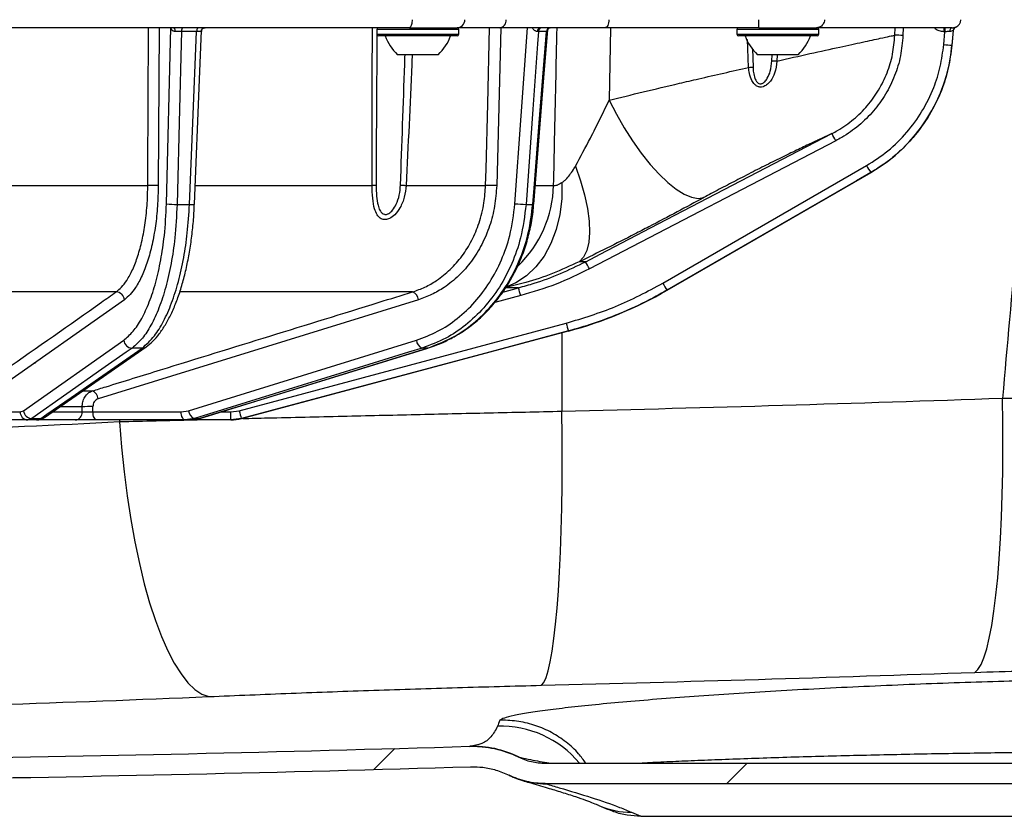
# Model space of a CAD drawing. Units: millimetres. Extents: x 664 to 2960, y 507 to 2531.
# Drawn here: x 1207 to 1327, y 1877 to 1975 of the extents above; entities that cross this region are included whole.
import ezdxf

# ---------------------------------------------------------------- set-up
doc = ezdxf.new("R2010")
doc.units = ezdxf.units.MM
doc.header["$LTSCALE"] = 10
doc.layers.add('MAßLINIE_ZEICHNUNGEN', color=8, linetype='Continuous')
doc.styles.add('SLDTEXTSTYLE0', font='TXT', dxfattribs={"width": 0.605})
doc.dimstyles.new('SLDDIMSTYLE0', dxfattribs={"dimtxt": 30.819824, "dimasz": 30, "dimexe": 0, "dimexo": 0.0625, "dimgap": 7.704956, "dimtad": 1, "dimdec": 0, "dimrnd": 1e-09, "dimzin": 12, "dimdsep": 46, "dimtxsty": 'SLDTEXTSTYLE0', "dimsah": 1, "dimcen": 0.09, "dimadec": 0, "dimazin": 3, "dimtfac": 1, "dimtdec": 0, "dimtofl": 0, "dimtmove": 0, "dimatfit": 3, "dimfxl": 0, "dimfrac": 2, "dimtolj": 1, "dimtzin": 12, "dimarcsym": 0})

# ---------------------------------------------------------------- blocks, each defined once
blk = doc.blocks.new('SW_HATCH_0')
at = {"color": 0, "linetype": 'Continuous', "lineweight": 18}
for p, q in [((-178.35, -223.25), (-175.78, -220.68)), ((-135.18, -224.98), (-132.68, -222.48))]:
    blk.add_line(p, q, dxfattribs=at)
blk = doc.blocks.new('_D')
at = {"layer": 'MAßLINIE_ZEICHNUNGEN', "color": 7}
for p, q in [((1219.19, 2531), (695.81, 2531)), ((705.81, 1877.09), (705.81, 2531)), ((892.56, 1877.09), (695.81, 1877.09))]:
    blk.add_line(p, q, dxfattribs=at)
for points in [[(705.81, 2531), (701.31, 2501), (710.31, 2501)], [(705.81, 1877.09), (710.31, 1907.09), (701.31, 1907.09)]]:
    blk.add_solid(points, dxfattribs=at)
at = {"layer": 'MAßLINIE_ZEICHNUNGEN', "color": 7, "insert": (664.88, 2194.03), "char_height": 31.75, "attachment_point": 1, "rotation": 90, "style": 'SLDTEXTSTYLE0'}
blk.add_mtext('654', dxfattribs=at)

msp = doc.modelspace()

# ---------------------------------------------------------------- linework, layer by layer
at = {"color": 7, "linetype": 'Continuous', "lineweight": 25}
for p, q in [((1254.26, 1973.59), (1197.05, 1973.59)), ((1223.62, 1973.59), (1223.52, 1954.27)), ((1224.53, 1952.05), (1225.07, 1973.56)), ((1225.08, 1973.59), (1225.07, 1973.56)), ((1228.22, 1973.13), (1226.36, 1973.13)), ((1250.28, 1973.39), (1250.28, 1972.79)), ((1255.85, 1973.39), (1250.28, 1973.39)), ((1250.29, 1973.59), (1250.29, 1973.43)), ((1254.26, 1973.59), (1255.82, 1973.59)), ((1255.82, 1973.59), (1260.08, 1973.59)), ((1260.28, 1973.39), (1255.85, 1973.39)), ((1265.29, 1973.59), (1260.08, 1973.59)), ((1260.28, 1972.79), (1260.28, 1973.39)), ((1265.41, 1973.59), (1264.92, 1954.27)), ((1278.15, 1973.59), (1265.29, 1973.59)), ((1267.16, 1952.05), (1268.69, 1973.59)), ((1270.02, 1973.13), (1269.89, 1973.13)), ((1271.03, 1973.13), (1270.02, 1973.13)), ((1271.03, 1973.13), (1271.03, 1973.13)), ((1296.87, 1973.59), (1278.15, 1973.59)), ((1278.83, 1973.59), (1278.69, 1964.73)), ((1294.31, 1973.39), (1294.31, 1972.79)), ((1299.87, 1973.39), (1294.31, 1973.39)), ((1296.93, 1973.59), (1299.85, 1973.59)), ((1299.85, 1973.59), (1304.11, 1973.59)), ((1304.31, 1973.39), (1299.87, 1973.39)), ((1320.63, 1973.59), (1304.05, 1973.59)), ((1304.31, 1972.79), (1304.31, 1973.39)), ((1313.62, 1972.67), (1313.65, 1973.59)), ((1314.64, 1973.59), (1314.61, 1972.65)), ((1319.61, 1971.52), (1319.74, 1973.09)), ((1319.62, 1973.59), (1319.62, 1973.09)), ((1319.74, 1973.09), (1319.62, 1973.09)), ((1319.74, 1973.59), (1319.74, 1973.09)), ((1320.76, 1973.25), (1320.6, 1971.45)), ((1320.62, 1971.43), (1320.78, 1973.25)), ((1320.78, 1973.25), (1320.76, 1973.25)), ((1321.07, 1973.66), (1321.08, 1973.66)), ((1250.28, 1972.79), (1260.28, 1972.79)), ((1260.08, 1972.59), (1250.48, 1972.59)), ((1294.31, 1972.79), (1304.31, 1972.79)), ((1304.11, 1972.59), (1294.51, 1972.59)), ((1295.74, 1968.73), (1295.6, 1972.15)), ((1296.23, 1971.02), (1296.28, 1968.77)), ((1320.6, 1971.45), (1320.62, 1971.45)), ((1255.56, 1970.29), (1252.78, 1970.29)), ((1257.78, 1970.29), (1255.56, 1970.29)), ((1299.59, 1970.29), (1296.81, 1970.29)), ((1298.59, 1969.55), (1298.62, 1970.29)), ((1299.24, 1970.29), (1299.19, 1969.51)), ((1301.81, 1970.29), (1299.59, 1970.29)), ((1306.39, 1959.75), (1276.27, 1944.07)), ((1285.25, 1942.33), (1310.17, 1956.72)), ((1285.76, 1941.47), (1310.72, 1955.89)), ((1196, 1954.29), (1222.25, 1954.29)), ((1228.06, 1954.29), (1249.69, 1954.29)), ((1253.85, 1954.29), (1263.57, 1954.29)), ((1269.7, 1954.29), (1271.88, 1954.29)), ((1225.82, 1951.97), (1227.34, 1951.97)), ((1268.51, 1951.97), (1269.33, 1951.97)), ((1275.81, 1944.95), (1275.03, 1944.95)), ((1265.66, 1941.24), (1267.6, 1941.76)), ((1267.6, 1941.76), (1265.89, 1941.76)), ((1218.37, 1941.26), (1167.74, 1941.26)), ((1219.38, 1940.3), (1202.14, 1928.18)), ((1255.35, 1940.3), (1216.17, 1928.18)), ((1254.63, 1941.26), (1226.21, 1941.26)), ((1267.86, 1940.81), (1264.69, 1939.96)), ((1285.75, 1941.47), (1285.76, 1941.47)), ((1233.43, 1926.72), (1273.44, 1937.44)), ((1233.69, 1925.76), (1273.7, 1936.48)), ((1272.89, 1936.26), (1272.89, 1926.62)), ((1273.7, 1936.48), (1273.69, 1936.48)), ((1207.04, 1926.72), (1219.3, 1935.35)), ((1209.62, 1925.9), (1222.03, 1934.54)), ((1221.56, 1934.39), (1220.32, 1934.39)), ((1227.22, 1926.72), (1255.1, 1935.35)), ((1228.61, 1925.77), (1256.56, 1934.4)), ((1256.49, 1934.39), (1255.82, 1934.39)), ((1256.49, 1934.39), (1256.56, 1934.4)), ((1208.27, 1932.48), (1208.49, 1932.59)), ((1214.28, 1929.14), (1215.46, 1929.14)), ((1214.22, 1927.21), (1211.55, 1927.21)), ((1201.87, 1926.58), (1206.64, 1926.58)), ((1206.64, 1926.58), (1207.04, 1926.72)), ((1210.68, 1926.59), (1214.22, 1926.59)), ((1215.54, 1926.58), (1226.33, 1926.58)), ((1226.33, 1926.58), (1227.22, 1926.72)), ((1231.23, 1926.58), (1232.39, 1926.58)), ((1232.39, 1926.58), (1233.43, 1926.72)), ((1232.39, 1925.59), (1232.39, 1926.58)), ((1207.56, 1925.59), (1202.8, 1925.59)), ((1208.06, 1925.76), (1207.56, 1925.59)), ((1208.65, 1925.59), (1207.56, 1925.59)), ((1208.06, 1925.76), (1209.15, 1925.76)), ((1208.65, 1925.59), (1209.15, 1925.76)), ((1213.41, 1925.59), (1208.65, 1925.59)), ((1226.83, 1925.59), (1216.04, 1925.59)), ((1218.79, 1925.59), (1218.79, 1925.35)), ((1227.95, 1925.76), (1226.83, 1925.59)), ((1227.42, 1925.59), (1226.83, 1925.59)), ((1227.42, 1925.59), (1228.54, 1925.76)), ((1232.39, 1925.59), (1227.42, 1925.59)), ((1227.95, 1925.76), (1228.54, 1925.76)), ((1228.54, 1925.76), (1228.61, 1925.77)), ((1233.69, 1925.76), (1232.39, 1925.59)), ((1232.4, 1925.59), (1232.39, 1925.59)), ((1233.69, 1925.76), (1233.69, 1925.76)), ((1261.64, 1885.66), (1261.62, 1885.65)), ((1267.54, 1884.37), (1267.55, 1884.36)), ((1267.55, 1884.37), (1267.83, 1884.24)), ((1270.87, 1883.59), (1354.89, 1883.59)), ((1270.87, 1881.09), (1354.89, 1881.09)), ((1277.42, 1878.42), (1278.55, 1877.93)), ((1281.43, 1877.58), (1282.56, 1877.09)), ((1282.56, 1877.09), (1282.55, 1877.09)), ((1282.56, 1877.09), (1345.55, 1877.09))]:
    msp.add_line(p, q, dxfattribs=at)
at = {"color": 7, "linetype": 'Continuous', "lineweight": 25, "flags": 128}
for points in [[(1278.65, 1974.57), (1278.64, 1974.38), (1278.61, 1974.19), (1278.57, 1974.02), (1278.5, 1973.88), (1278.43, 1973.75), (1278.34, 1973.66), (1278.25, 1973.61), (1278.15, 1973.59)], [(1222.25, 1954.29), (1222.26, 1956.29), (1222.3, 1964.29), (1222.35, 1973.59)], [(1225.39, 1973.59), (1225.43, 1973.58), (1225.47, 1973.55), (1225.5, 1973.51), (1225.53, 1973.45), (1225.55, 1973.38), (1225.57, 1973.3), (1225.59, 1973.21), (1225.59, 1973.12)], [(1226.36, 1973.13), (1226.32, 1971.6), (1226.12, 1963.63), (1225.82, 1951.97)], [(1226.54, 1973.59), (1226.51, 1973.58), (1226.48, 1973.55), (1226.44, 1973.51), (1226.42, 1973.46), (1226.39, 1973.39), (1226.38, 1973.31), (1226.36, 1973.22), (1226.36, 1973.13)], [(1227.34, 1951.97), (1227.42, 1953.96), (1227.75, 1961.93), (1228.22, 1973.13)], [(1227.95, 1952.01), (1228.58, 1967.24), (1228.83, 1973.23)], [(1228.42, 1973.59), (1228.38, 1973.58), (1228.34, 1973.55), (1228.31, 1973.51), (1228.28, 1973.46), (1228.26, 1973.39), (1228.24, 1973.31), (1228.23, 1973.22), (1228.22, 1973.13)], [(1263.57, 1954.29), (1263.62, 1956.29), (1263.82, 1964.29), (1264.06, 1973.59)], [(1270.02, 1973.13), (1269.91, 1971.6), (1269.34, 1963.63), (1268.51, 1951.97)], [(1269.33, 1951.97), (1269.49, 1953.96), (1270.13, 1961.93), (1271.03, 1973.13)], [(1269.46, 1951.98), (1270.7, 1967.47), (1271.17, 1973.33)], [(1320.63, 1973.59), (1320.57, 1973.58), (1320.52, 1973.55), (1320.47, 1973.51), (1320.43, 1973.45), (1320.39, 1973.38), (1320.36, 1973.3), (1320.34, 1973.21), (1320.33, 1973.12)], [(1278.69, 1964.73), (1279.56, 1963.01), (1280.52, 1961.33), (1281.54, 1959.73), (1282.6, 1958.23), (1283.69, 1956.87), (1284.78, 1955.66), (1285.85, 1954.64), (1286.88, 1953.82), (1287.86, 1953.21), (1288.76, 1952.84), (1289.56, 1952.7), (1290.26, 1952.8)], [(1275.81, 1944.95), (1277.58, 1945.88), (1284.68, 1949.57), (1305.93, 1960.63)], [(1274.56, 1956.66), (1275.18, 1954.87), (1275.67, 1953.13), (1276.03, 1951.47), (1276.23, 1949.93), (1276.29, 1948.54), (1276.19, 1947.33), (1275.95, 1946.31), (1275.55, 1945.51), (1275.03, 1944.95)], [(1310.67, 1955.86), (1308.94, 1954.86), (1302.01, 1950.86), (1285.75, 1941.47)], [(1253.15, 1954.33), (1253.25, 1954.32), (1253.34, 1954.32), (1253.44, 1954.31), (1253.53, 1954.31), (1253.61, 1954.31), (1253.69, 1954.3), (1253.77, 1954.3), (1253.85, 1954.29)], [(1272.87, 1954.63), (1272.87, 1952.65), (1272.64, 1950.72), (1272.2, 1948.89), (1271.56, 1947.19), (1270.73, 1945.65), (1269.72, 1944.32), (1268.57, 1943.21), (1267.28, 1942.35), (1265.89, 1941.76)], [(1273.69, 1936.48), (1271.76, 1935.96), (1264.04, 1933.89), (1233.69, 1925.76)], [(1220.32, 1934.39), (1219.58, 1933.88), (1216.64, 1931.81), (1208.06, 1925.76)], [(1209.15, 1925.76), (1209.9, 1926.28), (1212.87, 1928.35), (1221.56, 1934.39)], [(1255.82, 1934.39), (1254.15, 1933.88), (1247.46, 1931.81), (1227.95, 1925.76)], [(1228.54, 1925.76), (1230.22, 1926.28), (1236.92, 1928.35), (1256.49, 1934.39)], [(1323.41, 1894.7), (1323.79, 1895.05), (1324.17, 1895.65), (1324.52, 1896.5), (1324.86, 1897.58), (1325.18, 1898.9), (1325.48, 1900.44), (1325.75, 1902.19), (1325.99, 1904.14), (1326.21, 1906.28), (1326.4, 1908.6), (1326.55, 1911.07), (1326.67, 1913.68), (1326.76, 1916.42), (1326.82, 1919.26), (1326.84, 1922.19), (1326.83, 1925.18), (1326.79, 1928.22)], [(1216.04, 1925.59), (1215.94, 1925.61), (1215.85, 1925.66), (1215.76, 1925.76), (1215.68, 1925.88), (1215.62, 1926.03), (1215.58, 1926.2), (1215.55, 1926.39), (1215.54, 1926.58)], [(1226.83, 1925.59), (1226.73, 1925.61), (1226.64, 1925.66), (1226.55, 1925.76), (1226.48, 1925.88), (1226.41, 1926.03), (1226.37, 1926.2), (1226.34, 1926.39), (1226.33, 1926.58)], [(1270.41, 1893.12), (1270.7, 1893.47), (1270.97, 1894.07), (1271.23, 1894.91), (1271.48, 1896), (1271.72, 1897.31), (1271.93, 1898.85), (1272.13, 1900.6), (1272.31, 1902.55), (1272.47, 1904.69), (1272.61, 1907), (1272.72, 1909.47), (1272.81, 1912.08), (1272.88, 1914.82), (1272.92, 1917.66), (1272.94, 1920.59), (1272.93, 1923.58), (1272.89, 1926.62)], [(1218.79, 1925.35), (1219.03, 1922.27), (1219.34, 1919.25), (1219.72, 1916.29), (1220.15, 1913.42), (1220.65, 1910.66), (1221.21, 1908.02), (1221.82, 1905.53), (1222.47, 1903.2), (1223.17, 1901.05), (1223.91, 1899.1), (1224.68, 1897.35), (1225.49, 1895.81), (1226.31, 1894.51), (1227.15, 1893.44), (1228.01, 1892.62), (1228.87, 1892.05), (1229.73, 1891.74)]]:
    msp.add_lwpolyline(points, dxfattribs=at)
at = {"color": 7, "linetype": 'Continuous', "lineweight": 25}
for centre, radius, start, end in [((1260.03, 1974.59), 1, 270, 359), ((1265.18, 1974.49), 0.912, 277.0429, 4.8779), ((1320.7, 1974.59), 1, 292.4577, 359), ((1229.23, 1973.11), 0.48, 92.0019, 178.3727), ((1250.48, 1973.39), 0.2, 90, 180), ((1260.08, 1973.39), 0.2, 0, 90), ((1270.33, 1973.16), 0.435, 99.3445, 183.5744), ((1270.48, 1973.13), 0.462, 94.1432, 179.4657), ((1271.49, 1973.13), 0.465, 93.7593, 179.1085), ((1271.49, 1973.13), 0.464, 93.7525, 179.2196), ((1294.51, 1973.39), 0.2, 90, 180), ((1304.11, 1973.39), 0.2, 0, 90), ((1321.26, 1973.2), 0.5, 112.4721, 175.0114), ((1321.27, 1973.2), 0.5, 112.4577, 175), ((1250.48, 1972.79), 0.2, 180, 270), ((1256.92, 1974.63), 6, 199.8834, 226.3393), ((1253.64, 1974.63), 6, 313.6607, 340.1166), ((1260.08, 1972.79), 0.2, 270, 0), ((1294.51, 1972.79), 0.2, 180, 270), ((1300.95, 1974.63), 6, 199.8834, 226.3393), ((1297.67, 1974.63), 6, 313.6607, 340.1166), ((1304.11, 1972.79), 0.2, 270, 0), ((1313.15, 1936.21), 36.46, 87.7102, 89.2712), ((1300.69, 1973.19), 20, 299.9988, 354.9967), ((1322.53, 2002.24), 30.86, 264.5692, 266.4239), ((1309.7, 2154.37), 185.15, 266.5618, 266.7469), ((1294.13, 1998.06), 29.37, 273.1264, 274.193), ((1250.43, 1930.9), 62.97, 27.2736, 28.1764), ((1359.78, 1985.07), 57.14, 209.753, 210.7481), ((1222.52, 1936.5), 17.79, 86.7705, 90.8781), ((1249.4, 1961.7), 7.41, 272.2526, 276.0032), ((1263.65, 1923.88), 30.41, 87.6177, 90.1585), ((1257.59, 1954.69), 14.3, 314.1822, 358.4084), ((1225.63, 1959.59), 7.62, 261.6488, 271.4277), ((1227.56, 1953.01), 1.07, 257.8589, 291.0574), ((1268.67, 1966.52), 14.55, 264.0165, 269.3732), ((1269.38, 1952.25), 0.286, 260.3552, 286.5773), ((1219.56, 1914.84), 63.8, 27.2749, 28.166), ((1159.54, 1912.05), 112.07, 14.8672, 15.3741), ((1334.96, 1970.74), 57.25, 209.7544, 210.7476), ((1218.32, 1940.19), 1.07, 5.9561, 87.3417), ((1254.22, 1940.2), 1.14, 5.0872, 68.7498), ((1260.76, 1984.77), 50, 285, 300), ((1380.12, 1965.77), 110.39, 194.8724, 195.3871), ((1220.36, 1935.46), 1.07, 185.9416, 267.7357), ((1221.56, 1935.21), 0.821, 269.7241, 304.6166), ((1256.22, 1935.45), 1.13, 184.944, 249.1795), ((1215.03, 1928.08), 1.15, 5.331, 67.8778), ((1215.61, 1817.2), 110.02, 90.038, 90.7223), ((1207.6, 1926.55), 0.963, 178.2963, 267.6708), ((1208.1, 1926.83), 1.07, 185.9455, 267.6587), ((1209.16, 1926.58), 0.821, 269.81, 304.5958), ((1213.3, 1926.5), 0.922, 276.4535, 5.2496), ((1228.35, 1926.81), 1.13, 184.9729, 249.0967), ((1340.23, 1955.08), 110.51, 194.8719, 195.386), ((1232.4, 1930.59), 5, 270, 285), ((1265.4, 1875.62), 12.51, 39.5867, 91.7241), ((1124.06, 6464.06), 4580.47, 270, 271.72105), ((1262.01, 1873.18), 12.48, 63.5319, 91.719), ((1124.06, 6464.06), 4582.97, 270, 271.72105), ((1270.88, 1890.96), 9.89, 253.5134, 270.1814), ((1281.41, 1887.53), 9.95, 246.3154, 270.1235)]:
    msp.add_arc(centre, radius, start, end, dxfattribs=at)
for centre, major_axis, ratio, start_param, end_param in [((1193.06, 1629.82), (-13, 3093.89), 0.007278, 4.808427, 4.808629), ((1193.56, 1629.83), (-13.5, 3093.89), 0.007558, 4.808419, 4.808626)]:
    msp.add_ellipse(centre, major_axis=major_axis, ratio=ratio, start_param=start_param, end_param=end_param, dxfattribs=at)
for points, knots in [([(1334.21, 2030.45), (1333.78, 2022.22), (1332.67, 2001.02), (1330.24, 1966.93), (1327.94, 1941.12), (1326.79, 1928.22)], [0, 0, 0, 0, 0.240926, 0.620486, 1, 1, 1, 1]), ([(1254.58, 1974.57), (1254.57, 1974.47), (1254.56, 1974.26), (1254.51, 1973.98), (1254.44, 1973.76), (1254.35, 1973.62), (1254.29, 1973.59), (1254.26, 1973.59), (1254.26, 1973.59)], [0, 0, 0, 0, 0.191446, 0.382631, 0.580852, 0.796458, 0.995727, 1, 1, 1, 1]), ([(1296.96, 1974.57), (1296.96, 1974.47), (1296.95, 1974.26), (1296.95, 1973.99), (1296.94, 1973.77), (1296.93, 1973.62), (1296.93, 1973.59), (1296.93, 1973.59), (1296.93, 1973.59)], [0, 0, 0, 0, 0.18632, 0.37232, 0.566452, 0.781097, 0.995906, 1, 1, 1, 1]), ([(1305.02, 1974.57), (1305.01, 1974.47), (1304.99, 1974.26), (1304.85, 1973.99), (1304.64, 1973.77), (1304.37, 1973.62), (1304.16, 1973.59), (1304.05, 1973.59), (1304.05, 1973.59)], [0, 0, 0, 0, 0.186271, 0.372237, 0.566168, 0.780402, 0.995917, 1, 1, 1, 1]), ([(1225.59, 1973.12), (1225.53, 1973.13), (1225.45, 1973.13), (1225.31, 1973.19), (1225.16, 1973.31), (1225.11, 1973.47), (1225.07, 1973.56)], [0, 0, 0, 0, 0.228021, 0.303044, 0.607906, 1, 1, 1, 1]), ([(1226.36, 1973.13), (1226.25, 1973.13), (1226.03, 1973.13), (1225.77, 1973.13), (1225.63, 1973.12), (1225.59, 1973.12)], [0, 0, 0, 0, 0.427448, 0.855202, 1, 1, 1, 1]), ([(1228.75, 1973.12), (1228.7, 1973.13), (1228.6, 1973.13), (1228.39, 1973.13), (1228.25, 1973.13), (1228.22, 1973.13)], [0, 0, 0, 0, 0.428673, 0.856938, 1, 1, 1, 1]), ([(1228.82, 1973.23), (1228.82, 1973.2), (1228.82, 1973.14), (1228.79, 1973.12), (1228.76, 1973.12), (1228.75, 1973.12)], [0, 0, 0, 0, 0.3503944, 0.8587863, 1, 1, 1, 1]), ([(1228.83, 1973.23), (1228.83, 1973.23), (1228.83, 1973.27), (1228.87, 1973.39), (1228.98, 1973.51), (1229.12, 1973.58), (1229.22, 1973.59), (1229.25, 1973.59), (1229.25, 1973.59), (1229.25, 1973.59)], [0, 0, 0, 0, 0.069724, 0.247271, 0.468603, 0.688611, 0.844916, 0.967962, 1, 1, 1, 1]), ([(1249.69, 1954.29), (1249.69, 1959.23), (1249.68, 1965.66), (1249.72, 1972.09), (1249.72, 1973.59)], [0, 0, 0, 0, 0.7669561, 1, 1, 1, 1]), ([(1269.89, 1973.13), (1269.88, 1973.13), (1269.82, 1973.13), (1269.74, 1973.15), (1269.59, 1973.23), (1269.49, 1973.3), (1269.36, 1973.44), (1269.31, 1973.52), (1269.27, 1973.59)], [0, 0, 0, 0, 0.041884, 0.299746, 0.349165, 0.676583, 0.73972, 1, 1, 1, 1]), ([(1271.17, 1973.33), (1271.16, 1973.28), (1271.15, 1973.21), (1271.1, 1973.15), (1271.06, 1973.14), (1271.03, 1973.13)], [0, 0, 0, 0, 0.495347, 0.602038, 1, 1, 1, 1]), ([(1271.17, 1973.33), (1271.17, 1973.33), (1271.17, 1973.33), (1271.19, 1973.43), (1271.3, 1973.55), (1271.43, 1973.59), (1271.45, 1973.59), (1271.45, 1973.59)], [0, 0, 0, 0, 0.0292663, 0.3025605, 0.6205438, 0.9095112, 1, 1, 1, 1]), ([(1271.88, 1954.29), (1271.93, 1956.18), (1272.07, 1962.61), (1272.21, 1969.05), (1272.31, 1973.59)], [0, 0, 0, 0, 0.293563, 1, 1, 1, 1]), ([(1319.62, 1973.09), (1319.43, 1973.11), (1319.06, 1973.16), (1318.65, 1973.36), (1318.49, 1973.55), (1318.45, 1973.59)], [0, 0, 0, 0, 0.434724, 0.868168, 1, 1, 1, 1]), ([(1320.33, 1973.12), (1320.24, 1973.11), (1320.05, 1973.11), (1319.84, 1973.1), (1319.74, 1973.09)], [0, 0, 0, 0, 0.539277, 1, 1, 1, 1]), ([(1320.76, 1973.25), (1320.75, 1973.24), (1320.72, 1973.23), (1320.56, 1973.15), (1320.4, 1973.13), (1320.33, 1973.12)], [0, 0, 0, 0, 0.349185, 0.701513, 1, 1, 1, 1]), ([(1320.63, 1973.59), (1320.7, 1973.59), (1320.86, 1973.6), (1321.02, 1973.65), (1321.05, 1973.66), (1321.07, 1973.66)], [0, 0, 0, 0, 0.275735, 0.627396, 1, 1, 1, 1]), ([(1250.28, 1972.79), (1250.27, 1971.57), (1250.22, 1965.41), (1250.19, 1959.26), (1250.17, 1954.33)], [0, 0, 0, 0, 0.198218, 1, 1, 1, 1]), ([(1299.19, 1969.51), (1300.57, 1969.82), (1303.37, 1970.45), (1306.89, 1971.22), (1309.81, 1971.86), (1311.78, 1972.28), (1313.07, 1972.56), (1313.43, 1972.63), (1313.62, 1972.67)], [0, 0, 0, 0, 0.182918, 0.372331, 0.546605, 0.726763, 0.861994, 1, 1, 1, 1]), ([(1305.93, 1960.63), (1306.16, 1960.76), (1307.09, 1961.26), (1308.61, 1962.34), (1310.3, 1964), (1311.69, 1965.93), (1312.73, 1968.05), (1313.42, 1970.32), (1313.55, 1971.89), (1313.62, 1972.67)], [0, 0, 0, 0, 0.053249, 0.211793, 0.370307, 0.52775, 0.685184, 0.842593, 1, 1, 1, 1]), ([(1314.61, 1972.65), (1314.54, 1971.81), (1314.4, 1970.13), (1313.66, 1967.7), (1312.54, 1965.42), (1311.06, 1963.36), (1309.25, 1961.58), (1307.63, 1960.42), (1306.64, 1959.89), (1306.39, 1959.75)], [0, 0, 0, 0, 0.157552, 0.315107, 0.472617, 0.630136, 0.788507, 0.946904, 1, 1, 1, 1]), ([(1310.17, 1956.72), (1311.06, 1957.29), (1312.86, 1958.45), (1315.14, 1960.72), (1317.04, 1963.34), (1318.38, 1966.07), (1319.26, 1968.83), (1319.49, 1970.62), (1319.61, 1971.52)], [0, 0, 0, 0, 0.173531, 0.352101, 0.525495, 0.703938, 0.850466, 1, 1, 1, 1]), ([(1320.6, 1971.45), (1320.48, 1970.51), (1320.24, 1968.62), (1319.32, 1965.73), (1317.91, 1962.85), (1316.12, 1960.37), (1314.28, 1958.47), (1312.54, 1957.02), (1311.29, 1956.25), (1310.67, 1955.86)], [0, 0, 0, 0, 0.148003, 0.296006, 0.471884, 0.647761, 0.770632, 0.885316, 1, 1, 1, 1]), ([(1253.15, 1954.33), (1253.33, 1959.26), (1253.53, 1964.58), (1253.7, 1969.9), (1253.71, 1970.29)], [0, 0, 0, 0, 0.927189, 1, 1, 1, 1]), ([(1254.59, 1970.29), (1254.57, 1969.89), (1254.34, 1964.56), (1254.08, 1959.23), (1253.85, 1954.29)], [0, 0, 0, 0, 0.074828, 1, 1, 1, 1]), ([(1299.19, 1969.51), (1299.13, 1969.01), (1299.03, 1968.14), (1298.52, 1967.15), (1298, 1966.6), (1297.54, 1966.35), (1297.12, 1966.3), (1296.75, 1966.42), (1296.4, 1966.69), (1296.06, 1967.21), (1295.82, 1967.93), (1295.76, 1968.48), (1295.74, 1968.73)], [0, 0, 0, 0, 0.2052877, 0.3553256, 0.448305, 0.5172694, 0.5733514, 0.631079, 0.6867886, 0.77024, 0.8968127, 1, 1, 1, 1]), ([(1296.28, 1968.77), (1296.29, 1968.55), (1296.32, 1968.08), (1296.46, 1967.47), (1296.67, 1967.02), (1296.89, 1966.8), (1297.05, 1966.73), (1297.2, 1966.71), (1297.31, 1966.73), (1297.5, 1966.8), (1297.76, 1967), (1298.11, 1967.5), (1298.47, 1968.37), (1298.54, 1969.11), (1298.59, 1969.55)], [0, 0, 0, 0, 0.1101542, 0.2404023, 0.3202649, 0.3694211, 0.4072537, 0.4175804, 0.4536272, 0.4648766, 0.5276056, 0.6197979, 0.7778782, 1, 1, 1, 1]), ([(1278.69, 1964.73), (1280.06, 1965.06), (1282.84, 1965.74), (1286.57, 1966.62), (1289.87, 1967.39), (1292.72, 1968.05), (1294.73, 1968.5), (1295.74, 1968.73)], [0, 0, 0, 0, 0.250141, 0.507542, 0.643066, 0.820268, 1, 1, 1, 1]), ([(1274.56, 1956.66), (1275.17, 1957.79), (1276.2, 1959.69), (1277.57, 1962.41), (1278.31, 1963.95), (1278.69, 1964.73)], [0, 0, 0, 0, 0.427586, 0.71244, 1, 1, 1, 1]), ([(1305.93, 1960.63), (1305.76, 1960.55), (1305.39, 1960.38), (1304.41, 1959.92), (1303.08, 1959.3), (1301.42, 1958.5), (1299.48, 1957.56), (1297.38, 1956.52), (1295.24, 1955.43), (1293.14, 1954.34), (1291.49, 1953.47), (1290.56, 1952.96), (1290.26, 1952.8)], [0, 0, 0, 0, 0.089154, 0.191899, 0.294673, 0.405582, 0.516527, 0.628951, 0.741395, 0.846056, 0.950712, 1, 1, 1, 1]), ([(1272.87, 1954.63), (1272.93, 1954.67), (1273.09, 1954.78), (1273.6, 1955.22), (1274.12, 1955.9), (1274.47, 1956.51), (1274.56, 1956.66)], [0, 0, 0, 0, 0.090885, 0.265911, 0.823015, 1, 1, 1, 1]), ([(1310.69, 1955.87), (1310.69, 1955.87), (1310.76, 1955.87), (1310.72, 1955.87), (1310.67, 1955.86)], [0, 0, 0, 0, 0.000073, 1, 1, 1, 1]), ([(1218.37, 1941.26), (1218.59, 1941.44), (1219.04, 1941.8), (1219.73, 1942.71), (1220.41, 1943.96), (1221.05, 1945.62), (1221.56, 1947.54), (1221.96, 1949.73), (1222.2, 1952.01), (1222.23, 1953.58), (1222.25, 1954.29)], [0, 0, 0, 0, 0.103137, 0.206274, 0.338571, 0.470868, 0.60315, 0.735431, 0.879211, 1, 1, 1, 1]), ([(1223.52, 1954.27), (1223.5, 1953.43), (1223.46, 1951.75), (1223.2, 1949.31), (1222.79, 1947.04), (1222.24, 1944.98), (1221.56, 1943.2), (1220.83, 1941.86), (1220.1, 1940.89), (1219.62, 1940.5), (1219.38, 1940.3)], [0, 0, 0, 0, 0.132285, 0.26457, 0.396855, 0.52914, 0.661436, 0.793733, 0.896866, 1, 1, 1, 1]), ([(1253.85, 1954.29), (1253.8, 1953.81), (1253.69, 1952.86), (1253.18, 1951.62), (1252.53, 1950.72), (1251.87, 1950.23), (1251.43, 1950.11), (1251.04, 1950.11), (1250.66, 1950.24), (1250.25, 1950.71), (1249.92, 1951.52), (1249.72, 1952.75), (1249.7, 1953.77), (1249.69, 1954.29)], [0, 0, 0, 0, 0.127088, 0.252453, 0.351273, 0.430069, 0.492317, 0.50702, 0.576132, 0.647704, 0.731035, 0.860309, 1, 1, 1, 1]), ([(1250.17, 1954.33), (1250.18, 1953.88), (1250.19, 1953.02), (1250.35, 1951.97), (1250.59, 1951.27), (1250.87, 1950.89), (1251.12, 1950.76), (1251.35, 1950.73), (1251.54, 1950.76), (1251.85, 1950.92), (1252.25, 1951.29), (1252.7, 1952.06), (1253.05, 1953.11), (1253.12, 1953.92), (1253.15, 1954.33)], [0, 0, 0, 0, 0.1480033, 0.2814268, 0.3637663, 0.4311566, 0.4791129, 0.4938046, 0.5409855, 0.5631876, 0.6372408, 0.7353229, 0.8652615, 1, 1, 1, 1]), ([(1254.63, 1941.26), (1255.14, 1941.44), (1256.16, 1941.8), (1257.72, 1942.71), (1259.27, 1943.96), (1260.73, 1945.62), (1261.92, 1947.54), (1262.84, 1949.73), (1263.42, 1952.01), (1263.52, 1953.58), (1263.57, 1954.29)], [0, 0, 0, 0, 0.103137, 0.206274, 0.338571, 0.470867, 0.60315, 0.735431, 0.879211, 1, 1, 1, 1]), ([(1264.92, 1954.27), (1264.86, 1953.43), (1264.74, 1951.75), (1264.11, 1949.31), (1263.15, 1947.04), (1261.88, 1944.98), (1260.32, 1943.2), (1258.65, 1941.86), (1256.98, 1940.89), (1255.9, 1940.5), (1255.35, 1940.3)], [0, 0, 0, 0, 0.132285, 0.26457, 0.396855, 0.52914, 0.661436, 0.793733, 0.896866, 1, 1, 1, 1]), ([(1271.88, 1954.29), (1272.01, 1954.29), (1272.21, 1954.28), (1272.59, 1954.45), (1272.79, 1954.58), (1272.87, 1954.63)], [0, 0, 0, 0, 0.507485, 0.789217, 1, 1, 1, 1]), ([(1290.26, 1952.8), (1289.19, 1952.22), (1287.01, 1951.05), (1284.13, 1949.53), (1281.24, 1948.04), (1278.34, 1946.57), (1276.14, 1945.5), (1275.03, 1944.95)], [0, 0, 0, 0, 0.218922, 0.444089, 0.555336, 0.774089, 1, 1, 1, 1]), ([(1219.3, 1935.35), (1219.69, 1935.68), (1220.46, 1936.33), (1221.52, 1937.94), (1222.45, 1939.97), (1223.25, 1942.39), (1223.86, 1945.13), (1224.35, 1948.36), (1224.46, 1950.73), (1224.53, 1952.05)], [0, 0, 0, 0, 0.138075, 0.27615, 0.414226, 0.552301, 0.690374, 0.828447, 1, 1, 1, 1]), ([(1225.82, 1951.97), (1225.75, 1950.58), (1225.63, 1948.08), (1225.12, 1944.69), (1224.47, 1941.8), (1223.64, 1939.26), (1222.67, 1937.16), (1221.56, 1935.45), (1220.75, 1934.76), (1220.32, 1934.39)], [0, 0, 0, 0, 0.171552, 0.309623, 0.447694, 0.585768, 0.723842, 0.854582, 1, 1, 1, 1]), ([(1221.56, 1934.39), (1222.07, 1934.84), (1222.99, 1935.63), (1224.19, 1937.61), (1225.18, 1939.84), (1226.02, 1942.48), (1226.66, 1945.38), (1227.13, 1948.56), (1227.27, 1950.79), (1227.34, 1951.97)], [0, 0, 0, 0, 0.171541, 0.309614, 0.447686, 0.585762, 0.723838, 0.85458, 1, 1, 1, 1]), ([(1222.03, 1934.54), (1222.3, 1934.76), (1222.87, 1935.2), (1223.66, 1936.11), (1224.41, 1937.22), (1225.1, 1938.51), (1225.73, 1939.97), (1226.29, 1941.58), (1226.77, 1943.32), (1227.18, 1945.16), (1227.51, 1947.1), (1227.75, 1949.1), (1227.9, 1950.75), (1227.93, 1951.73), (1227.94, 1952.02)], [0, 0, 0, 0, 0.082546, 0.169796, 0.258137, 0.347432, 0.437012, 0.525076, 0.613258, 0.701726, 0.789074, 0.87629, 0.964166, 1, 1, 1, 1]), ([(1255.1, 1935.35), (1255.98, 1935.68), (1257.74, 1936.33), (1260.15, 1937.94), (1262.3, 1939.97), (1264.13, 1942.39), (1265.56, 1945.13), (1266.7, 1948.36), (1266.99, 1950.73), (1267.16, 1952.05)], [0, 0, 0, 0, 0.138075, 0.276151, 0.414226, 0.552301, 0.690374, 0.828447, 1, 1, 1, 1]), ([(1268.51, 1951.97), (1268.34, 1950.58), (1268.03, 1948.08), (1266.83, 1944.69), (1265.32, 1941.8), (1263.4, 1939.26), (1261.18, 1937.16), (1258.65, 1935.45), (1256.79, 1934.76), (1255.82, 1934.39)], [0, 0, 0, 0, 0.171552, 0.309623, 0.447694, 0.585768, 0.723841, 0.854581, 1, 1, 1, 1]), ([(1256.49, 1934.39), (1257.64, 1934.84), (1259.72, 1935.63), (1262.41, 1937.61), (1264.62, 1939.84), (1266.47, 1942.48), (1267.88, 1945.38), (1268.91, 1948.56), (1269.19, 1950.79), (1269.33, 1951.97)], [0, 0, 0, 0, 0.1715414, 0.3096138, 0.4476861, 0.5857619, 0.7238378, 0.8545802, 1, 1, 1, 1]), ([(1258.96, 1935.38), (1259.46, 1935.64), (1260.52, 1936.2), (1262.02, 1937.29), (1263.48, 1938.57), (1264.8, 1940.03), (1265.99, 1941.64), (1267.02, 1943.38), (1267.89, 1945.24), (1268.59, 1947.19), (1269.09, 1949.21), (1269.38, 1950.81), (1269.43, 1951.75), (1269.44, 1951.98)], [0, 0, 0, 0, 0.088292, 0.18493, 0.282641, 0.380666, 0.477795, 0.575564, 0.673995, 0.771533, 0.869159, 0.967706, 1, 1, 1, 1]), ([(1275.03, 1944.95), (1273.94, 1944.45), (1271.74, 1943.44), (1268.61, 1942.41), (1266.74, 1941.96), (1265.89, 1941.76)], [0, 0, 0, 0, 0.34738, 0.702778, 1, 1, 1, 1]), ([(1267.6, 1941.76), (1268.24, 1941.95), (1269.97, 1942.44), (1272.74, 1943.45), (1274.78, 1944.45), (1275.81, 1944.95)], [0, 0, 0, 0, 0.226941, 0.612095, 1, 1, 1, 1]), ([(1276.27, 1944.07), (1274.92, 1943.42), (1272.21, 1942.1), (1269.32, 1941.24), (1267.86, 1940.81)], [0, 0, 0, 0, 0.49702, 1, 1, 1, 1]), ([(1273.44, 1937.44), (1275.47, 1938.05), (1279.57, 1939.3), (1283.35, 1941.31), (1285.25, 1942.33)], [0, 0, 0, 0, 0.495703, 1, 1, 1, 1]), ([(1201.14, 1929.14), (1201.39, 1929.31), (1202.61, 1930.17), (1207.75, 1933.79), (1213.25, 1937.66), (1217.77, 1940.84), (1218.37, 1941.26)], [0, 0, 0, 0, 0.042648, 0.213238, 0.895601, 1, 1, 1, 1]), ([(1215.46, 1929.14), (1216.02, 1929.31), (1218.8, 1930.17), (1230.5, 1933.79), (1243, 1937.66), (1253.27, 1940.84), (1254.63, 1941.26)], [0, 0, 0, 0, 0.042648, 0.213238, 0.895601, 1, 1, 1, 1]), ([(1285.75, 1941.47), (1285.17, 1941.15), (1283.43, 1940.17), (1280.4, 1938.74), (1276.94, 1937.41), (1274.67, 1936.76), (1273.69, 1936.48)], [0, 0, 0, 0, 0.1528498, 0.4587355, 0.7666029, 1, 1, 1, 1]), ([(1256.55, 1934.43), (1256.73, 1934.48), (1257.5, 1934.69), (1258.31, 1935.01), (1258.91, 1935.35), (1258.96, 1935.38)], [0, 0, 0, 0, 0.213999, 0.9339187, 1, 1, 1, 1]), ([(1214.22, 1927.21), (1214.23, 1927.4), (1214.26, 1927.83), (1214.52, 1928.41), (1214.91, 1928.87), (1215.25, 1929.07), (1215.43, 1929.13), (1215.46, 1929.14)], [0, 0, 0, 0, 0.2255589, 0.48328, 0.7415584, 0.9606616, 1, 1, 1, 1]), ([(1216.17, 1928.18), (1216.08, 1928.14), (1215.9, 1928.06), (1215.69, 1927.82), (1215.55, 1927.53), (1215.54, 1927.32), (1215.53, 1927.22)], [0, 0, 0, 0, 0.2584497, 0.5169259, 0.7745873, 1, 1, 1, 1]), ([(1409.88, 1927.66), (1409.19, 1927.65), (1408.09, 1927.65), (1405.06, 1927.65), (1403.15, 1927.66), (1400.23, 1927.67), (1399.62, 1927.68), (1398.36, 1927.68), (1397.7, 1927.69), (1395.68, 1927.7), (1394.24, 1927.71), (1389.68, 1927.74), (1386.29, 1927.77), (1381.61, 1927.8), (1380.65, 1927.81), (1378.71, 1927.82), (1377.72, 1927.83), (1374.71, 1927.85), (1372.64, 1927.87), (1366.25, 1927.92), (1361.74, 1927.95), (1355.81, 1928), (1354.6, 1928.01), (1352.17, 1928.03), (1350.95, 1928.04), (1347.27, 1928.06), (1344.78, 1928.08), (1337.22, 1928.14), (1332.07, 1928.18), (1326.79, 1928.22)], [0, 0, 0, 0, 0.125, 0.125, 0.25, 0.25, 0.28125, 0.28125, 0.3125, 0.3125, 0.375, 0.375, 0.5, 0.5, 0.53125, 0.53125, 0.5625, 0.5625, 0.625, 0.625, 0.75, 0.75, 0.78125, 0.78125, 0.8125, 0.8125, 0.875, 0.875, 1, 1, 1, 1]), ([(1208.67, 1925.61), (1208.75, 1925.61), (1209.03, 1925.59), (1209.36, 1925.72), (1209.56, 1925.87), (1209.62, 1925.91)], [0, 0, 0, 0, 0.2397475, 0.7954813, 1, 1, 1, 1]), ([(1214.22, 1926.59), (1214.25, 1926.59), (1214.34, 1926.59), (1214.56, 1926.58), (1214.88, 1926.58), (1215.23, 1926.58), (1215.43, 1926.58), (1215.54, 1926.58)], [0, 0, 0, 0, 0.085276, 0.313979, 0.542664, 0.771332, 1, 1, 1, 1]), ([(1272.89, 1926.62), (1269.92, 1926.55), (1263.97, 1926.43), (1255.02, 1926.22), (1245.98, 1926.01), (1238.91, 1925.85), (1234.87, 1925.75), (1233.87, 1925.72)], [0, 0, 0, 0, 0.228301, 0.456815, 0.685116, 0.921542, 1, 1, 1, 1]), ([(1218.79, 1925.35), (1211.05, 1924.94), (1203.28, 1924.59), (1187.65, 1924), (1179.79, 1923.75), (1164.01, 1923.35), (1156.07, 1923.2), (1140.12, 1923), (1132.11, 1922.95), (1124.06, 1922.95)], [0, 0, 0, 0, 0.25, 0.25, 0.5, 0.5, 0.75, 0.75, 1, 1, 1, 1]), ([(1216.04, 1925.59), (1215.83, 1925.59), (1215.42, 1925.59), (1214.73, 1925.59), (1214.08, 1925.59), (1213.65, 1925.59), (1213.46, 1925.59), (1213.41, 1925.59)], [0, 0, 0, 0, 0.228678, 0.457355, 0.686035, 0.914726, 1, 1, 1, 1]), ([(1228.47, 1925.59), (1228.24, 1925.58), (1224.97, 1925.5), (1221.76, 1925.42), (1218.79, 1925.35)], [0, 0, 0, 0, 0.071045, 1, 1, 1, 1]), ([(1270.41, 1893.12), (1279.26, 1893.35), (1296.95, 1893.82), (1314.59, 1894.41), (1323.41, 1894.7)], [0, 0, 0, 0, 0.499918, 1, 1, 1, 1]), ([(1323.41, 1894.7), (1325.39, 1894.77), (1329.38, 1894.9), (1335.19, 1895.05), (1341.01, 1895.16), (1346.74, 1895.23), (1352.27, 1895.26), (1357.36, 1895.23), (1361.92, 1895.15), (1365.91, 1895.03), (1369.26, 1894.87), (1371.9, 1894.66), (1373.89, 1894.41), (1374.59, 1894.22), (1374.94, 1894.13)], [0, 0, 0, 0, 0.076601, 0.153399, 0.229996, 0.31486, 0.399996, 0.48486, 0.570589, 0.656598, 0.742332, 0.828127, 0.914196, 1, 1, 1, 1]), ([(1363.76, 1892.94), (1363.76, 1892.94), (1363.65, 1893.02), (1363.21, 1893.18), (1361.92, 1893.38), (1360.03, 1893.56), (1357.55, 1893.69), (1354.54, 1893.8), (1351.03, 1893.87), (1347.05, 1893.89), (1342.67, 1893.89), (1337.94, 1893.84), (1332.91, 1893.75), (1327.66, 1893.62), (1322.25, 1893.46), (1316.75, 1893.26), (1311.22, 1893.03), (1305.74, 1892.77), (1300.36, 1892.48), (1295.17, 1892.17), (1290.21, 1891.84), (1285.57, 1891.5), (1281.28, 1891.14), (1277.39, 1890.79), (1273.98, 1890.43), (1271.08, 1890.08), (1268.71, 1889.74), (1266.95, 1889.41), (1265.73, 1889.11), (1265.45, 1888.93), (1265.31, 1888.84)], [0, 0, 0, 0, 0.000463, 0.038125, 0.075912, 0.113575, 0.150671, 0.187886, 0.224983, 0.262009, 0.299153, 0.336179, 0.37308, 0.410097, 0.446998, 0.483767, 0.520652, 0.55742, 0.594112, 0.63092, 0.667612, 0.704329, 0.741164, 0.777881, 0.81473, 0.851698, 0.888547, 0.925658, 0.962889, 1, 1, 1, 1]), ([(1229.73, 1891.74), (1233.06, 1891.88), (1236.4, 1892.02), (1243.13, 1892.28), (1246.5, 1892.4), (1253.28, 1892.63), (1256.69, 1892.74), (1263.53, 1892.94), (1266.96, 1893.03), (1270.41, 1893.12)], [0, 0, 0, 0, 0.25, 0.25, 0.5, 0.5, 0.75, 0.75, 1, 1, 1, 1]), ([(1124.06, 1889.52), (1133.04, 1889.52), (1141.98, 1889.57), (1159.77, 1889.76), (1168.62, 1889.89), (1186.23, 1890.26), (1194.99, 1890.49), (1212.42, 1891.04), (1221.1, 1891.37), (1229.73, 1891.74)], [0, 0, 0, 0, 0.25, 0.25, 0.5, 0.5, 0.75, 0.75, 1, 1, 1, 1]), ([(1275.82, 1883.59), (1275.54, 1883.98), (1274.85, 1884.94), (1273.43, 1886.22), (1271.67, 1887.38), (1269.72, 1888.24), (1267.63, 1888.75), (1266.13, 1888.86), (1265.36, 1888.84), (1265.31, 1888.84)], [0, 0, 0, 0, 0.118216, 0.290373, 0.46253, 0.634686, 0.811233, 0.987781, 1, 1, 1, 1]), ([(1265.02, 1888.12), (1264.78, 1887.65), (1264.29, 1886.72), (1263.13, 1885.88), (1262.14, 1885.73), (1261.64, 1885.66)], [0, 0, 0, 0, 0.327624, 0.655328, 1, 1, 1, 1]), ([(1261.62, 1885.65), (1261.88, 1885.66), (1262.14, 1885.66), (1262.65, 1885.65), (1262.9, 1885.63), (1263.66, 1885.56), (1264.17, 1885.48), (1265.67, 1885.15), (1266.63, 1884.82), (1267.54, 1884.37)], [0, 0, 0, 0, 0.125, 0.125, 0.25, 0.25, 0.5, 0.5, 1, 1, 1, 1]), ([(1282.09, 1883.59), (1282.51, 1883.61), (1283.68, 1883.68), (1286.03, 1883.8), (1289.07, 1883.93), (1292.43, 1884.06), (1296.05, 1884.19), (1299.9, 1884.32), (1303.91, 1884.44), (1308.05, 1884.54), (1312.27, 1884.64), (1316.52, 1884.73), (1320.74, 1884.8), (1324.88, 1884.87), (1328.9, 1884.91), (1332.75, 1884.95), (1336.37, 1884.96), (1339.73, 1884.97), (1342.78, 1884.96), (1345.47, 1884.93), (1347.79, 1884.89), (1349.71, 1884.84), (1351.17, 1884.77), (1352.21, 1884.7), (1352.5, 1884.64), (1352.64, 1884.61)], [0, 0, 0, 0, 0.025018, 0.069636, 0.113836, 0.158175, 0.202375, 0.246355, 0.290472, 0.334453, 0.378412, 0.422507, 0.466466, 0.510536, 0.554742, 0.598812, 0.643032, 0.687391, 0.731611, 0.775953, 0.820432, 0.864773, 0.909801, 0.954973, 1, 1, 1, 1]), ([(1267.54, 1884.37), (1268.05, 1884.11), (1268.6, 1883.92), (1269.72, 1883.65), (1270.29, 1883.59), (1270.87, 1883.59)], [0, 0, 0, 0, 0.5, 0.5, 1, 1, 1, 1]), ([(1267.58, 1884.35), (1267.97, 1884.27), (1269.16, 1884), (1270.51, 1883.74), (1271.35, 1883.61), (1271.51, 1883.59)], [0, 0, 0, 0, 0.2872983, 0.8618973, 1, 1, 1, 1]), ([(1261.7, 1883.16), (1261.74, 1883.16), (1262.24, 1883.17), (1263.3, 1883.11), (1264.87, 1882.8), (1265.91, 1882.35), (1266.43, 1882.13)], [0, 0, 0, 0, 0.02562, 0.310075, 0.650108, 1, 1, 1, 1]), ([(1270.87, 1881.09), (1270.1, 1881.09), (1269.34, 1881.18), (1268.22, 1881.44), (1267.85, 1881.55), (1267.12, 1881.81), (1266.77, 1881.96), (1266.43, 1882.13)], [0, 0, 0, 0, 0.5, 0.5, 0.75, 0.75, 1, 1, 1, 1]), ([(1266.44, 1882.13), (1266.54, 1882.08), (1266.9, 1881.89), (1267.46, 1881.67), (1267.91, 1881.54), (1268.08, 1881.49)], [0, 0, 0, 0, 0.172424, 0.680431, 1, 1, 1, 1]), ([(1268.06, 1881.46), (1268.35, 1881.38), (1269.4, 1881.07), (1271.03, 1880.6), (1272.94, 1880.03), (1274.47, 1879.53), (1275.79, 1879.07), (1276.71, 1878.72), (1277.24, 1878.5), (1277.41, 1878.43), (1277.42, 1878.42)], [0, 0, 0, 0, 0.071235, 0.258624, 0.422049, 0.602425, 0.748438, 0.87817, 0.99388, 1, 1, 1, 1]), ([(1270.92, 1881.07), (1271.47, 1880.91), (1273.4, 1880.35), (1276.57, 1879.39), (1279.51, 1878.39), (1280.95, 1877.78), (1281.43, 1877.58)], [0, 0, 0, 0, 0.138952, 0.483358, 0.827804, 1, 1, 1, 1]), ([(1282.55, 1877.09), (1282, 1877.12), (1280.88, 1877.18), (1279.53, 1877.5), (1278.79, 1877.85), (1278.56, 1877.96)], [0, 0, 0, 0, 0.403543, 0.818791, 1, 1, 1, 1])]:
    msp.add_open_spline(points, degree=3, knots=knots, dxfattribs=at)
for points in [[(1326.79, 1928.22), (1308.86, 1927.6), (1290.9, 1927.07), (1272.89, 1926.62)], [(1265.31, 1888.84), (1265.21, 1888.58), (1265.11, 1888.34), (1265.02, 1888.12)], [(1270.87, 1881.09), (1270.88, 1881.08), (1270.9, 1881.08), (1270.92, 1881.07)]]:
    msp.add_open_spline(points, degree=3, dxfattribs=at)

# ---------------------------------------------------------------- block references
at = {"color": 7, "linetype": 'Continuous', "lineweight": 18}
msp.add_blockref('SW_HATCH_0', (1428.25, 2106.07), dxfattribs=at)

# ---------------------------------------------------------------- dimensions: what is measured, and where the dimension line sits
at = {"layer": 'MAßLINIE_ZEICHNUNGEN', "color": 7}
dim = msp.add_linear_dim(base=(705.81, 2531), p1=(902.56, 1877.09), p2=(1229.19, 2531), angle=90, dimstyle='SLDDIMSTYLE0', dxfattribs=at)
dim.commit()
dim.dimension.update_dxf_attribs({"geometry": '_D', "text_midpoint": (705.81, 2229.31), "dimtype": 160})

doc.saveas('drawing.dxf')
